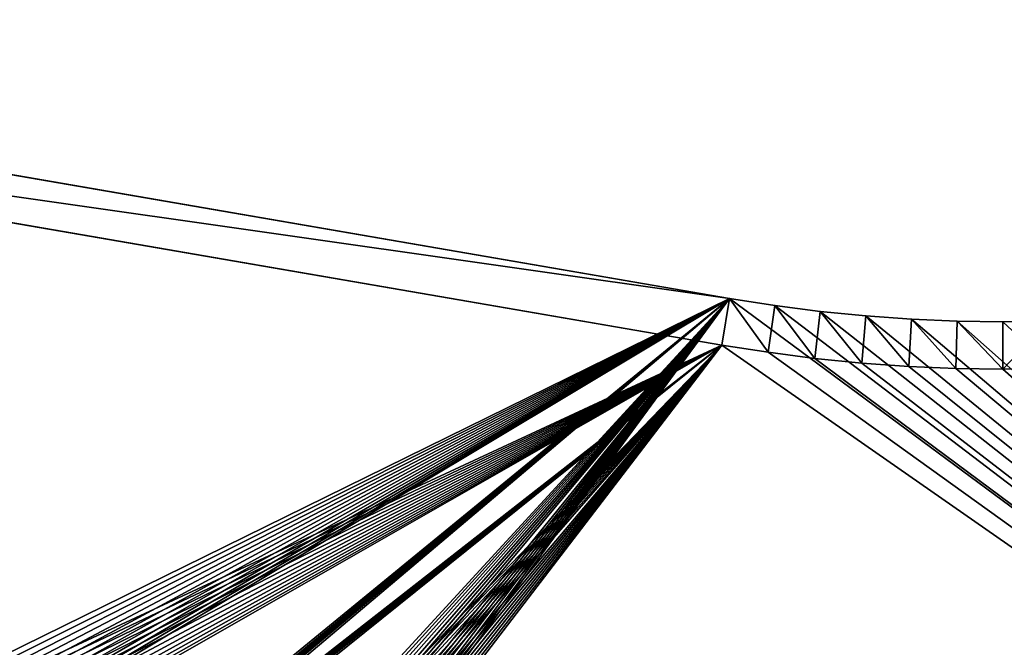
# Model space of a CAD drawing. Extents: x -1247 to 1247, y -1580 to 1580.
# Drawn here: x -625 to 0, y -1181 to -783 of the extents above; entities that cross this region are included whole.
import ezdxf

# ---------------------------------------------------------------- set-up
doc = ezdxf.new("R2010")
doc.units = 0
doc.layers.get('0').update_dxf_attribs({"color": 13, "linetype": 'CONTINUOUS'})

# ---------------------------------------------------------------- blocks, each defined once
blk = doc.blocks.new('TE_PART31')
at = {"color": 43}
for p, q in [((-174.51, -959.69, 751.5), (-1200, -782.93, 751.5)), ((-174.51, -959.69, 741.5), (-1200, -782.93, 741.5)), ((-179.4, -989.29, 726.5), (-1200, -813.38, 726.5)), ((-174.51, -959.69, 741.5), (-179.4, -989.29, 726.5)), ((-145.78, -964.23, 741.5), (-174.51, -959.69, 741.5)), ((-145.78, -964.23, 741.5), (-150.04, -993.93, 726.5)), ((-116.94, -967.94, 741.5), (-145.78, -964.23, 741.5)), ((-116.94, -967.94, 741.5), (-120.35, -997.75, 726.5)), ((-88, -970.83, 741.5), (-116.94, -967.94, 741.5)), ((-88, -970.83, 741.5), (-90.56, -1000.72, 726.5)), ((-58.99, -972.9, 741.5), (-88, -970.83, 741.5)), ((-58.99, -972.9, 741.5), (-60.7, -1002.85, 726.5)), ((-29.94, -974.14, 741.5), (-58.99, -972.9, 741.5)), ((-29.94, -974.14, 741.5), (-30.79, -1004.13, 726.5)), ((-0.86, -974.55, 741.5), (-29.94, -974.14, 741.5)), ((28.22, -974.14, 741.5), (-0.86, -974.55, 741.5)), ((-0.86, -974.55, 741.5), (-0.86, -1004.55, 726.5)), ((-150.04, -993.93, 726.5), (-179.4, -989.29, 726.5)), ((-120.35, -997.75, 726.5), (-150.04, -993.93, 726.5)), ((-90.56, -1000.72, 726.5), (-120.35, -997.75, 726.5)), ((-60.7, -1002.85, 726.5), (-90.56, -1000.72, 726.5)), ((-30.79, -1004.13, 726.5), (-60.7, -1002.85, 726.5)), ((-0.86, -1004.55, 726.5), (-30.79, -1004.13, 726.5)), ((29.07, -1004.13, 726.5), (-0.86, -1004.55, 726.5))]:
    blk.add_line(p, q, dxfattribs=at)
for p, q in [((-174.51, -959.69, 751.5), (-174.51, -959.69, 741.5)), ((-145.78, -964.23, 751.5), (-145.78, -964.23, 741.5)), ((-116.94, -967.94, 751.5), (-116.94, -967.94, 741.5)), ((-88, -970.83, 751.5), (-88, -970.83, 741.5)), ((-58.99, -972.9, 751.5), (-58.99, -972.9, 741.5)), ((-29.94, -974.14, 751.5), (-29.94, -974.14, 741.5)), ((-0.86, -974.55, 751.5), (-0.86, -974.55, 741.5))]:
    blk.add_line(p, q)
blk.add_polyline3d([(172.79, -959.69, 751.5), (144.07, -964.23, 751.5), (115.22, -967.94, 751.5), (86.28, -970.83, 751.5), (57.28, -972.9, 751.5), (28.22, -974.14, 751.5), (-0.86, -974.55, 751.5), (-29.94, -974.14, 751.5), (-58.99, -972.9, 751.5), (-88, -970.83, 751.5), (-116.94, -967.94, 751.5), (-145.78, -964.23, 751.5), (-174.51, -959.69, 751.5)], dxfattribs=at)
mesh = blk.add_polyface(dxfattribs=at)
corners = [(-1200, -1464, 751.5), (-174.51, -959.69, 751.5), (-1200, -782.93, 751.5), (-1199.41, -1473, 751.5), (-1197.65, -1481.86, 751.5), (-1194.75, -1490.4, 751.5), (-1190.76, -1498.5, 751.5), (-1185.74, -1506, 751.5), (-1179.79, -1512.79, 751.5), (-1173, -1518.74, 751.5), (-1165.5, -1523.75, 751.5), (-1157.41, -1527.74, 751.5), (-1148.86, -1530.65, 751.5), (-1140.01, -1532.41, 751.5), (-1131, -1533, 751.5), (-875, -1533, 751.5), (-869.78, -1532.65, 751.5), (-830.07, -1501.26, 751.5), (-834, -1504.71, 751.5), (-864.65, -1531.63, 751.5), (-859.69, -1529.95, 751.5), (-855, -1527.64, 751.5), (-837.45, -1508.65, 751.5), (-850.65, -1524.73, 751.5), (-846.72, -1521.28, 751.5), (-843.27, -1517.35, 751.5), (-825.72, -1498.36, 751.5), (-821.03, -1496.04, 751.5), (-816.07, -1494.36, 751.5), (-810.94, -1493.34, 751.5), (-805.72, -1493, 751.5), (-664.5, -1493, 751.5), (-659.28, -1493.34, 751.5), (-654.15, -1494.36, 751.5), (-649.19, -1496.04, 751.5), (-644.5, -1498.36, 751.5), (-640.15, -1501.26, 751.5), (-636.22, -1504.71, 751.5), (-632.77, -1508.65, 751.5), (-626.95, -1517.35, 751.5), (-623.5, -1521.28, 751.5), (-619.57, -1524.73, 751.5), (-615.22, -1527.64, 751.5), (-610.53, -1529.95, 751.5), (-605.57, -1531.63, 751.5), (-600.44, -1532.65, 751.5), (-595.22, -1533, 751.5), (600.21, -1533, 751.5), (-145.78, -964.23, 751.5), (-116.94, -967.94, 751.5), (-88, -970.83, 751.5), (-58.99, -972.9, 751.5), (-29.94, -974.14, 751.5), (-0.86, -974.55, 751.5), (28.22, -974.14, 751.5), (57.28, -972.9, 751.5), (86.28, -970.83, 751.5), (115.22, -967.94, 751.5), (144.07, -964.23, 751.5), (172.79, -959.69, 751.5), (1200, -782.63, 751.5), (605.43, -1532.65, 751.5), (610.57, -1531.63, 751.5), (615.52, -1529.95, 751.5), (620.21, -1527.64, 751.5), (624.56, -1524.73, 751.5), (637.76, -1508.65, 751.5), (628.5, -1521.28, 751.5), (631.95, -1517.35, 751.5), (641.21, -1504.71, 751.5), (645.14, -1501.26, 751.5), (649.5, -1498.36, 751.5), (654.19, -1496.04, 751.5), (659.14, -1494.36, 751.5), (664.27, -1493.34, 751.5), (669.5, -1493, 751.5), (810.71, -1493, 751.5), (815.93, -1493.34, 751.5), (821.07, -1494.36, 751.5), (826.02, -1496.04, 751.5), (830.71, -1498.36, 751.5), (835.06, -1501.26, 751.5), (839, -1504.71, 751.5), (842.45, -1508.65, 751.5), (848.26, -1517.35, 751.5), (851.71, -1521.28, 751.5), (855.64, -1524.73, 751.5), (860, -1527.64, 751.5), (864.69, -1529.95, 751.5), (869.64, -1531.63, 751.5), (874.77, -1532.65, 751.5), (880, -1533, 751.5), (1136, -1533, 751.5), (1144.35, -1532.45, 751.5), (1152.56, -1530.82, 751.5), (1160.49, -1528.13, 751.5), (1168, -1524.42, 751.5), (1174.96, -1519.77, 751.5), (1181.25, -1514.25, 751.5), (1186.77, -1507.96, 751.5), (1191.42, -1501, 751.5), (1195.12, -1493.49, 751.5), (1197.81, -1485.56, 751.5), (1199.45, -1477.35, 751.5), (1200, -1469, 751.5)]
mesh.append_faces([[corners[k] for k in face] for face in [(0, 1, 2), (22, 24, 25), (66, 67, 68), (60, 103, 104)]], dxfattribs={"vtx0": -1, "color": 43})
mesh.append_faces([[corners[k] for k in face] for face in [(17, 16, 18), (18, 21, 22), (1, 47, 48), (48, 47, 49), (49, 47, 50), (50, 47, 51), (51, 47, 52), (52, 47, 53), (53, 47, 54), (54, 47, 55), (55, 47, 56), (56, 47, 57), (57, 47, 58), (58, 47, 59), (59, 47, 60)]], dxfattribs={"vtx0": -1, "vtx1": -1, "color": 43})
mesh.append_faces([[corners[k] for k in face] for face in [(1, 16, 17), (60, 65, 66)]], dxfattribs={"vtx0": -1, "vtx1": -1, "vtx2": -1, "color": 43})
mesh.append_faces([[corners[k] for k in face] for face in [(1, 0, 3), (1, 3, 4), (1, 4, 5), (1, 5, 6), (1, 6, 7), (1, 7, 8), (1, 8, 9), (1, 9, 10), (1, 10, 11), (1, 11, 12), (1, 12, 13), (1, 13, 14), (1, 14, 15), (1, 15, 16), (18, 16, 19), (18, 19, 20), (18, 20, 21), (22, 21, 23), (22, 23, 24), (1, 17, 26), (1, 26, 27), (1, 27, 28), (1, 28, 29), (1, 29, 30), (1, 30, 31), (1, 31, 32), (1, 32, 33), (1, 33, 34), (1, 34, 35), (1, 35, 36), (1, 36, 37), (1, 37, 38), (1, 38, 39), (1, 39, 40), (1, 40, 41), (1, 41, 42), (1, 42, 43), (1, 43, 44), (1, 44, 45), (1, 45, 46), (1, 46, 47), (60, 47, 61), (60, 61, 62), (60, 62, 63), (60, 63, 64), (60, 64, 65), (66, 65, 67), (60, 66, 69), (60, 69, 70), (60, 70, 71), (60, 71, 72), (60, 72, 73), (60, 73, 74), (60, 74, 75), (60, 75, 76), (60, 76, 77), (60, 77, 78), (60, 78, 79), (60, 79, 80), (60, 80, 81), (60, 81, 82), (60, 82, 83), (60, 83, 84), (60, 84, 85), (60, 85, 86), (60, 86, 87), (60, 87, 88), (60, 88, 89), (60, 89, 90), (60, 90, 91), (60, 91, 92), (60, 92, 93), (60, 93, 94), (60, 94, 95), (60, 95, 96), (60, 96, 97), (60, 97, 98), (60, 98, 99), (60, 99, 100), (60, 100, 101), (60, 101, 102), (60, 102, 103)]], dxfattribs={"vtx0": -1, "vtx2": -1, "color": 43})
mesh = blk.add_polyface(dxfattribs=at)
corners = [(-1200, -782.93, 751.5), (-174.51, -959.69, 741.5), (-1200, -782.93, 741.5), (-174.51, -959.69, 751.5)]
mesh.append_faces([[corners[k] for k in face] for face in [(0, 1, 2), (1, 0, 3)]], dxfattribs={"vtx0": -1, "color": 43})
mesh = blk.add_polyface(dxfattribs=at)
corners = [(-174.51, -959.69, 741.5), (-1200, -813.38, 726.5), (-1200, -782.93, 741.5), (-179.4, -989.29, 726.5)]
mesh.append_faces([[corners[k] for k in face] for face in [(0, 1, 2), (1, 0, 3)]], dxfattribs={"vtx0": -1, "color": 43})
mesh = blk.add_polyface(dxfattribs=at)
corners = [(-179.4, -989.29, 726.5), (-1200, -1464, 726.5), (-1200, -813.38, 726.5), (-1199.41, -1473, 726.5), (-1197.65, -1481.86, 726.5), (-1194.75, -1490.4, 726.5), (-1190.76, -1498.5, 726.5), (-1185.74, -1506, 726.5), (-1179.79, -1512.79, 726.5), (-1173, -1518.74, 726.5), (-1165.5, -1523.75, 726.5), (-1157.41, -1527.74, 726.5), (-1148.86, -1530.65, 726.5), (-1140.01, -1532.41, 726.5), (-1131, -1533, 726.5), (-875, -1533, 726.5), (-830.07, -1501.26, 726.5), (-869.78, -1532.65, 726.5), (-834, -1504.71, 726.5), (-864.65, -1531.63, 726.5), (-859.69, -1529.95, 726.5), (-855, -1527.64, 726.5), (-837.45, -1508.65, 726.5), (-850.65, -1524.73, 726.5), (-846.72, -1521.28, 726.5), (-843.27, -1517.35, 726.5), (-825.72, -1498.36, 726.5), (-821.03, -1496.04, 726.5), (-816.07, -1494.36, 726.5), (-810.94, -1493.34, 726.5), (-805.72, -1493, 726.5), (-664.5, -1493, 726.5), (-659.28, -1493.34, 726.5), (-654.15, -1494.36, 726.5), (-649.19, -1496.04, 726.5), (-644.5, -1498.36, 726.5), (-640.15, -1501.26, 726.5), (-636.22, -1504.71, 726.5), (-632.77, -1508.65, 726.5), (-626.95, -1517.35, 726.5), (-623.5, -1521.28, 726.5), (-619.57, -1524.73, 726.5), (-615.22, -1527.64, 726.5), (-610.53, -1529.95, 726.5), (-605.57, -1531.63, 726.5), (-600.44, -1532.65, 726.5), (-595.22, -1533, 726.5), (600.21, -1533, 726.5), (-150.04, -993.93, 726.5), (-120.35, -997.75, 726.5), (-90.56, -1000.72, 726.5), (-60.7, -1002.85, 726.5), (-30.79, -1004.13, 726.5), (-0.86, -1004.55, 726.5), (29.07, -1004.13, 726.5), (58.98, -1002.85, 726.5), (88.84, -1000.72, 726.5), (118.63, -997.75, 726.5), (148.32, -993.93, 726.5), (177.68, -989.29, 726.5), (1200, -813.07, 726.5), (605.43, -1532.65, 726.5), (610.57, -1531.63, 726.5), (615.52, -1529.95, 726.5), (620.21, -1527.64, 726.5), (624.56, -1524.73, 726.5), (637.76, -1508.65, 726.5), (628.5, -1521.28, 726.5), (631.95, -1517.35, 726.5), (641.21, -1504.71, 726.5), (645.14, -1501.26, 726.5), (649.5, -1498.36, 726.5), (654.19, -1496.04, 726.5), (659.14, -1494.36, 726.5), (664.27, -1493.34, 726.5), (669.5, -1493, 726.5), (810.71, -1493, 726.5), (815.93, -1493.34, 726.5), (821.07, -1494.36, 726.5), (826.02, -1496.04, 726.5), (830.71, -1498.36, 726.5), (835.06, -1501.26, 726.5), (839, -1504.71, 726.5), (842.45, -1508.65, 726.5), (848.26, -1517.35, 726.5), (851.71, -1521.28, 726.5), (855.64, -1524.73, 726.5), (860, -1527.64, 726.5), (864.69, -1529.95, 726.5), (869.64, -1531.63, 726.5), (874.77, -1532.65, 726.5), (880, -1533, 726.5), (1136, -1533, 726.5), (1144.35, -1532.45, 726.5), (1152.56, -1530.82, 726.5), (1160.49, -1528.13, 726.5), (1168, -1524.42, 726.5), (1174.96, -1519.77, 726.5), (1181.25, -1514.25, 726.5), (1186.77, -1507.96, 726.5), (1191.42, -1501, 726.5), (1195.12, -1493.49, 726.5), (1197.81, -1485.56, 726.5), (1199.45, -1477.35, 726.5), (1200, -1469, 726.5)]
mesh.append_faces([[corners[k] for k in face] for face in [(0, 1, 2), (24, 22, 25), (67, 66, 68), (103, 60, 104)]], dxfattribs={"vtx0": -1, "color": 43})
mesh.append_faces([[corners[k] for k in face] for face in [(1, 0, 3), (3, 0, 4), (4, 0, 5), (5, 0, 6), (6, 0, 7), (7, 0, 8), (8, 0, 9), (9, 0, 10), (10, 0, 11), (11, 0, 12), (12, 0, 13), (13, 0, 14), (14, 0, 15), (15, 16, 17), (17, 18, 19), (19, 18, 20), (20, 18, 21), (21, 22, 23), (23, 22, 24), (16, 0, 26), (26, 0, 27), (27, 0, 28), (28, 0, 29), (29, 0, 30), (30, 0, 31), (31, 0, 32), (32, 0, 33), (33, 0, 34), (34, 0, 35), (35, 0, 36), (36, 0, 37), (37, 0, 38), (38, 0, 39), (39, 0, 40), (40, 0, 41), (41, 0, 42), (42, 0, 43), (43, 0, 44), (44, 0, 45), (45, 0, 46), (46, 0, 47), (47, 60, 61), (61, 60, 62), (62, 60, 63), (63, 60, 64), (64, 60, 65), (65, 66, 67), (66, 60, 69), (69, 60, 70), (70, 60, 71), (71, 60, 72), (72, 60, 73), (73, 60, 74), (74, 60, 75), (75, 60, 76), (76, 60, 77), (77, 60, 78), (78, 60, 79), (79, 60, 80), (80, 60, 81), (81, 60, 82), (82, 60, 83), (83, 60, 84), (84, 60, 85), (85, 60, 86), (86, 60, 87), (87, 60, 88), (88, 60, 89), (89, 60, 90), (90, 60, 91), (91, 60, 92), (92, 60, 93), (93, 60, 94), (94, 60, 95), (95, 60, 96), (96, 60, 97), (97, 60, 98), (98, 60, 99), (99, 60, 100), (100, 60, 101), (101, 60, 102), (102, 60, 103)]], dxfattribs={"vtx0": -1, "vtx1": -1, "color": 43})
mesh.append_faces([[corners[k] for k in face] for face in [(15, 0, 16), (65, 60, 66)]], dxfattribs={"vtx0": -1, "vtx1": -1, "vtx2": -1, "color": 43})
mesh.append_faces([[corners[k] for k in face] for face in [(17, 16, 18), (21, 18, 22), (47, 0, 48), (47, 48, 49), (47, 49, 50), (47, 50, 51), (47, 51, 52), (47, 52, 53), (47, 53, 54), (47, 54, 55), (47, 55, 56), (47, 56, 57), (47, 57, 58), (47, 58, 59), (47, 59, 60)]], dxfattribs={"vtx0": -1, "vtx2": -1, "color": 43})
mesh = blk.add_polyface(dxfattribs=at)
corners = [(-174.51, -959.69, 741.5), (-150.04, -993.93, 726.5), (-179.4, -989.29, 726.5), (-145.78, -964.23, 741.5)]
mesh.append_faces([[corners[k] for k in face] for face in [(0, 1, 2), (1, 0, 3)]], dxfattribs={"vtx0": -1, "color": 43})
mesh = blk.add_polyface(dxfattribs=at)
corners = [(-174.51, -959.69, 751.5), (-145.78, -964.23, 741.5), (-174.51, -959.69, 741.5), (-145.78, -964.23, 751.5)]
mesh.append_faces([[corners[k] for k in face] for face in [(0, 1, 2), (1, 0, 3)]], dxfattribs={"vtx0": -1, "color": 43})
mesh = blk.add_polyface(dxfattribs=at)
corners = [(-145.78, -964.23, 741.5), (-120.35, -997.75, 726.5), (-150.04, -993.93, 726.5), (-116.94, -967.94, 741.5)]
mesh.append_faces([[corners[k] for k in face] for face in [(0, 1, 2), (1, 0, 3)]], dxfattribs={"vtx0": -1, "color": 43})
mesh = blk.add_polyface(dxfattribs=at)
corners = [(-145.78, -964.23, 751.5), (-116.94, -967.94, 741.5), (-145.78, -964.23, 741.5), (-116.94, -967.94, 751.5)]
mesh.append_faces([[corners[k] for k in face] for face in [(0, 1, 2), (1, 0, 3)]], dxfattribs={"vtx0": -1, "color": 43})
mesh = blk.add_polyface(dxfattribs=at)
corners = [(-116.94, -967.94, 741.5), (-90.56, -1000.72, 726.5), (-120.35, -997.75, 726.5), (-88, -970.83, 741.5)]
mesh.append_faces([[corners[k] for k in face] for face in [(0, 1, 2), (1, 0, 3)]], dxfattribs={"vtx0": -1, "color": 43})
mesh = blk.add_polyface(dxfattribs=at)
corners = [(-116.94, -967.94, 751.5), (-88, -970.83, 741.5), (-116.94, -967.94, 741.5), (-88, -970.83, 751.5)]
mesh.append_faces([[corners[k] for k in face] for face in [(0, 1, 2), (1, 0, 3)]], dxfattribs={"vtx0": -1, "color": 43})
mesh = blk.add_polyface(dxfattribs=at)
corners = [(-88, -970.83, 741.5), (-60.7, -1002.85, 726.5), (-90.56, -1000.72, 726.5), (-58.99, -972.9, 741.5)]
mesh.append_faces([[corners[k] for k in face] for face in [(0, 1, 2), (1, 0, 3)]], dxfattribs={"vtx0": -1, "color": 43})
mesh = blk.add_polyface(dxfattribs=at)
corners = [(-88, -970.83, 751.5), (-58.99, -972.9, 741.5), (-88, -970.83, 741.5), (-58.99, -972.9, 751.5)]
mesh.append_faces([[corners[k] for k in face] for face in [(0, 1, 2), (1, 0, 3)]], dxfattribs={"vtx0": -1, "color": 43})
mesh = blk.add_polyface(dxfattribs=at)
corners = [(-58.99, -972.9, 741.5), (-30.79, -1004.13, 726.5), (-60.7, -1002.85, 726.5), (-29.94, -974.14, 741.5)]
mesh.append_faces([[corners[k] for k in face] for face in [(0, 1, 2), (1, 0, 3)]], dxfattribs={"vtx0": -1, "color": 43})
mesh = blk.add_polyface(dxfattribs=at)
corners = [(-58.99, -972.9, 751.5), (-29.94, -974.14, 741.5), (-58.99, -972.9, 741.5), (-29.94, -974.14, 751.5)]
mesh.append_faces([[corners[k] for k in face] for face in [(0, 1, 2), (1, 0, 3)]], dxfattribs={"vtx0": -1, "color": 43})
mesh = blk.add_polyface(dxfattribs=at)
corners = [(-29.94, -974.14, 741.5), (-0.86, -1004.55, 726.5), (-30.79, -1004.13, 726.5), (-0.86, -974.55, 741.5)]
mesh.append_faces([[corners[k] for k in face] for face in [(0, 1, 2), (1, 0, 3)]], dxfattribs={"vtx0": -1, "color": 43})
mesh = blk.add_polyface(dxfattribs=at)
corners = [(-29.94, -974.14, 751.5), (-0.86, -974.55, 741.5), (-29.94, -974.14, 741.5), (-0.86, -974.55, 751.5)]
mesh.append_faces([[corners[k] for k in face] for face in [(0, 1, 2), (1, 0, 3)]], dxfattribs={"vtx0": -1, "color": 43})
mesh = blk.add_polyface(dxfattribs=at)
corners = [(-0.86, -974.55, 751.5), (28.22, -974.14, 741.5), (-0.86, -974.55, 741.5), (28.22, -974.14, 751.5)]
mesh.append_faces([[corners[k] for k in face] for face in [(0, 1, 2), (1, 0, 3)]], dxfattribs={"vtx0": -1, "color": 43})
mesh = blk.add_polyface(dxfattribs=at)
corners = [(28.22, -974.14, 741.5), (-0.86, -1004.55, 726.5), (-0.86, -974.55, 741.5), (29.07, -1004.13, 726.5)]
mesh.append_faces([[corners[k] for k in face] for face in [(0, 1, 2), (1, 0, 3)]], dxfattribs={"vtx0": -1, "color": 43})
blk = doc.blocks.new('GROUP_1')
at = {"xscale": 10, "yscale": 10, "zscale": 10}
blk.add_blockref('TE_PART31', (11999.5, 15329.5, -6935), dxfattribs=at)

msp = doc.modelspace()

# ---------------------------------------------------------------- block references
at = {"xscale": 0.1, "yscale": 0.1, "zscale": 0.1, "rotation": 360}
msp.add_blockref('GROUP_1', (-1199.95, -1532.95, 693.5), dxfattribs=at)

doc.saveas('drawing.dxf')
